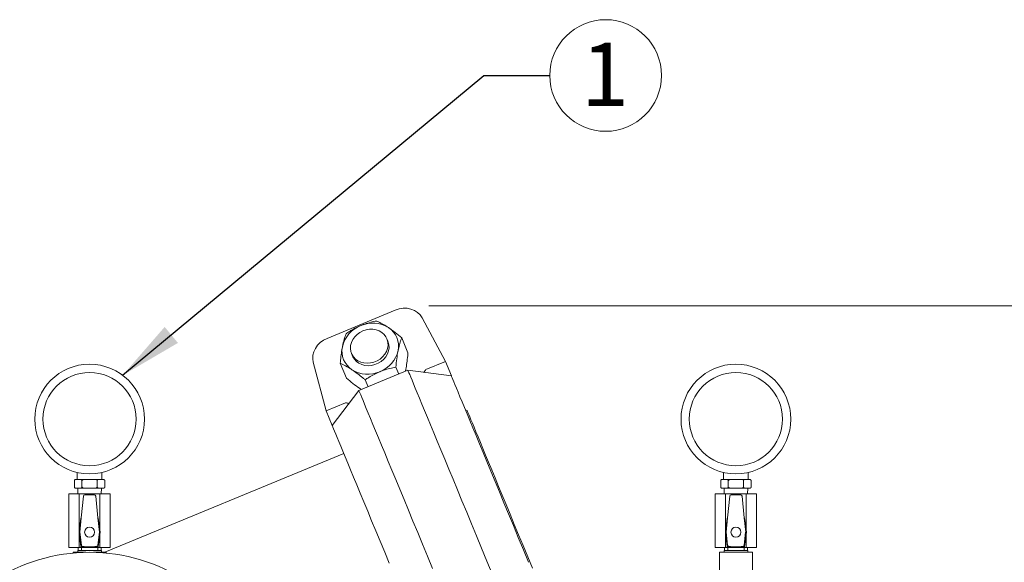
# Model space of a CAD drawing. Units: inches. Extents: x 0.1 to 22.1, y 0.1 to 17.1.
# Drawn here: x 9.1 to 10.9, y 7.7 to 8.8 of the extents above; entities that cross this region are included whole.
import ezdxf

# ---------------------------------------------------------------- set-up
doc = ezdxf.new("R2010")
doc.units = ezdxf.units.IN
doc.header["$MEASUREMENT"] = 0
doc.layers.add('7', color=7, linetype='Continuous', lineweight=15)
doc.styles.add('SLDTEXTSTYLE0', font='TXT', dxfattribs={"width": 0.75})
doc.dimstyles.new('SLDDIMSTYLE0', dxfattribs={"dimtxt": 0.12, "dimasz": 0.12, "dimexe": 0, "dimexo": 0.0625, "dimgap": 0.03, "dimtad": 0, "dimtih": 1, "dimtoh": 1, "dimlfac": 12, "dimrnd": 1e-09, "dimzin": 12, "dimdsep": 46, "dimlunit": 5, "dimtxsty": 'SLDTEXTSTYLE0', "dimsah": 1, "dimcen": 0.09, "dimadec": 0, "dimazin": 3, "dimtfac": 1, "dimtofl": 0, "dimtmove": 0, "dimatfit": 3, "dimfxl": 0, "dimfrac": 2, "dimtolj": 1, "dimtzin": 12, "dimarcsym": 0})
doc.dimstyles.new('SLDDIMSTYLE1', dxfattribs={"dimtxt": 0, "dimasz": 0.12, "dimexe": 0, "dimexo": 0.0625, "dimgap": 0, "dimtad": 0, "dimtih": 1, "dimtoh": 1, "dimdec": 0, "dimrnd": 1e-09, "dimzin": 0, "dimdsep": 46, "dimlunit": 5, "dimtxsty": 'Standard', "dimsah": 1, "dimcen": 0.09, "dimadec": 0, "dimazin": 0, "dimtfac": 0.12, "dimtdec": 0, "dimtofl": 0, "dimtmove": 0, "dimatfit": 3, "dimfxl": 0, "dimfrac": 2, "dimtolj": 1, "dimtzin": 0, "dimarcsym": 0})

# ---------------------------------------------------------------- blocks, each defined once
blk = doc.blocks.new('_D_2')
at = {"layer": '7'}
for p, q in [((9.8332, 8.2371), (12.9131, 8.2371)), ((12.7881, 8.2371), (12.7881, 5.0776)), ((12.8258, 5.0633), (12.8258, 4.9016)), ((12.8258, 5.0633), (12.8501, 5.0633)), ((13.2777, 5.0633), (13.2533, 5.0633)), ((13.2777, 5.0633), (13.2777, 4.9016)), ((12.8258, 4.9016), (12.8501, 4.9016)), ((13.2777, 4.9016), (13.2533, 4.9016)), ((12.7881, 1.7278), (12.7881, 4.8873)), ((9.7892, 1.7278), (12.9131, 1.7278))]:
    blk.add_line(p, q, dxfattribs=at)
for points in [[(12.7881, 8.2371), (12.7681, 8.1171), (12.8081, 8.1171)], [(12.7881, 1.7278), (12.8081, 1.8478), (12.7681, 1.8478)]]:
    blk.add_solid(points, dxfattribs=at)
at = {"layer": '7', "char_height": 0.12, "attachment_point": 1, "style": 'SLDTEXTSTYLE0'}
for s, insert in [('78-1/8"', (12.2498, 5.042)), ('1984', (12.8745, 5.042))]:
    blk.add_mtext(s, dxfattribs=dict(at, insert=insert))
blk = doc.blocks.new('SW_NOTE_5')
at = {"layer": '7', "color": 0}
blk.add_circle((0.106, 0), 0.106, dxfattribs=at)
at = {"layer": '7', "color": 0, "insert": (0.1048, 0.0621), "char_height": 0.12, "attachment_point": 2, "style": 'SLDTEXTSTYLE0'}
blk.add_mtext('1', dxfattribs=at)

msp = doc.modelspace()

# ---------------------------------------------------------------- linework, layer by layer
at = {"color": 7, "linetype": 'Continuous', "lineweight": 15}
for p, q in [((9.76937, 8.22878), (9.63986, 8.17514)), ((9.82037, 8.21414), (9.86446, 8.13147)), ((9.75558, 8.16949), (9.75364, 8.17417)), ((9.75558, 8.16949), (9.75556, 8.16953)), ((9.78159, 8.17636), (9.7935, 8.14761)), ((9.68627, 8.14626), (9.68821, 8.14158)), ((9.68819, 8.14162), (9.68821, 8.14158)), ((9.86446, 8.13147), (9.82758, 8.11619)), ((9.87597, 8.10366), (9.86446, 8.13147)), ((9.6381, 8.03771), (9.61382, 8.12986)), ((9.66495, 8.12805), (9.67686, 8.09929)), ((9.79335, 8.11453), (9.70035, 8.07601)), ((9.77055, 8.12054), (9.77601, 8.10735)), ((9.87597, 8.10366), (9.79335, 8.11453)), ((9.71223, 8.09639), (9.71769, 8.08319)), ((9.70035, 8.07601), (9.64962, 8.0099)), ((9.7019, 8.08009), (9.70522, 8.07803)), ((9.67498, 8.05298), (9.6381, 8.03771)), ((9.64962, 8.0099), (9.6381, 8.03771)), ((9.90577, 8.03825), (9.90251, 8.0396)), ((9.67163, 7.95678), (9.21806, 7.7689)), ((9.16326, 7.90728), (9.16273, 7.90728)), ((9.17164, 7.90728), (9.16326, 7.90728)), ((9.16576, 7.92034), (9.16576, 7.90728)), ((9.18072, 7.90728), (9.17164, 7.90728)), ((9.19748, 7.90728), (9.18072, 7.90728)), ((9.20656, 7.90728), (9.19748, 7.90728)), ((9.21494, 7.90728), (9.20656, 7.90728)), ((9.21243, 7.90728), (9.21243, 7.92034)), ((9.21547, 7.90728), (9.21494, 7.90728)), ((10.39023, 7.90728), (10.3897, 7.90728)), ((10.39861, 7.90728), (10.39023, 7.90728)), ((10.39274, 7.92034), (10.39274, 7.90728)), ((10.40769, 7.90728), (10.39861, 7.90728)), ((10.42445, 7.90728), (10.40769, 7.90728)), ((10.43353, 7.90728), (10.42445, 7.90728)), ((10.44191, 7.90728), (10.43353, 7.90728)), ((10.4394, 7.90728), (10.4394, 7.92034)), ((10.44244, 7.90728), (10.44191, 7.90728)), ((9.16023, 7.89311), (9.16023, 7.90478)), ((9.16023, 7.89305), (9.16023, 7.89299)), ((9.16273, 7.89061), (9.16326, 7.89061)), ((9.17164, 7.89061), (9.16326, 7.89061)), ((9.1666, 7.89061), (9.16696, 7.8802)), ((9.17164, 7.89061), (9.18072, 7.89061)), ((9.17466, 7.89311), (9.17466, 7.90478)), ((9.19748, 7.89061), (9.18072, 7.89061)), ((9.19748, 7.89061), (9.20656, 7.89061)), ((9.20353, 7.89311), (9.20353, 7.90478)), ((9.21494, 7.89061), (9.20656, 7.89061)), ((9.21123, 7.8802), (9.2116, 7.89061)), ((9.21494, 7.89061), (9.21547, 7.89061)), ((9.21796, 7.90484), (9.21796, 7.9049)), ((9.21797, 7.89311), (9.21797, 7.90478)), ((10.3872, 7.89311), (10.3872, 7.90478)), ((10.3872, 7.89305), (10.38721, 7.89299)), ((10.3897, 7.89061), (10.39023, 7.89061)), ((10.39861, 7.89061), (10.39023, 7.89061)), ((10.39357, 7.89061), (10.39393, 7.8802)), ((10.39861, 7.89061), (10.40769, 7.89061)), ((10.40164, 7.89311), (10.40164, 7.90478)), ((10.42445, 7.89061), (10.40769, 7.89061)), ((10.42445, 7.89061), (10.43353, 7.89061)), ((10.4305, 7.89311), (10.4305, 7.90478)), ((10.44191, 7.89061), (10.43353, 7.89061)), ((10.43821, 7.8802), (10.43857, 7.89061)), ((10.44191, 7.89061), (10.44244, 7.89061)), ((10.44494, 7.90484), (10.44494, 7.9049)), ((10.44494, 7.89311), (10.44494, 7.90478)), ((9.14993, 7.8802), (9.14993, 7.77799)), ((9.14993, 7.8802), (9.16944, 7.8802)), ((9.16944, 7.8802), (9.16944, 7.80816)), ((9.16944, 7.8802), (9.20876, 7.8802)), ((9.17742, 7.87574), (9.17326, 7.83417)), ((9.1983, 7.87799), (9.1799, 7.87799)), ((9.20494, 7.83417), (9.20078, 7.87574)), ((9.20876, 7.8802), (9.20876, 7.80816)), ((9.20876, 7.8802), (9.22826, 7.8802)), ((9.22826, 7.8802), (9.22826, 7.77799)), ((10.3769, 7.8802), (10.3769, 7.77799)), ((10.3769, 7.8802), (10.39641, 7.8802)), ((10.39641, 7.8802), (10.39641, 7.80816)), ((10.39641, 7.8802), (10.43573, 7.8802)), ((10.40439, 7.87574), (10.40023, 7.83417)), ((10.42527, 7.87799), (10.40687, 7.87799)), ((10.43191, 7.83417), (10.42775, 7.87574)), ((10.43573, 7.8802), (10.43573, 7.80816)), ((10.43573, 7.8802), (10.45524, 7.8802)), ((10.45524, 7.8802), (10.45524, 7.77799)), ((9.17275, 7.83351), (9.16932, 7.80726)), ((9.17058, 7.80742), (9.17326, 7.83417)), ((9.20761, 7.80742), (9.20494, 7.83417)), ((9.20888, 7.80726), (9.20544, 7.83351)), ((10.39973, 7.83351), (10.39629, 7.80726)), ((10.39756, 7.80742), (10.40023, 7.83417)), ((10.43459, 7.80742), (10.43191, 7.83417)), ((10.43585, 7.80726), (10.43241, 7.83351)), ((9.16932, 7.80705), (9.17277, 7.77986)), ((9.16944, 7.80611), (9.16944, 7.77799)), ((9.17059, 7.80689), (9.17343, 7.78231)), ((9.20476, 7.78231), (9.20761, 7.80689)), ((9.20543, 7.77986), (9.20888, 7.80705)), ((9.20876, 7.80611), (9.20876, 7.77799)), ((10.39629, 7.80705), (10.39974, 7.77986)), ((10.39641, 7.80611), (10.39641, 7.77799)), ((10.39756, 7.80689), (10.4004, 7.78231)), ((10.43174, 7.78231), (10.43458, 7.80689)), ((10.4324, 7.77986), (10.43585, 7.80705)), ((10.43573, 7.80611), (10.43573, 7.77799)), ((9.14993, 7.77799), (9.16944, 7.77799)), ((9.16712, 7.77799), (9.16712, 7.77249)), ((9.16944, 7.77799), (9.20876, 7.77799)), ((9.17347, 7.77799), (9.17347, 7.77249)), ((9.20472, 7.77799), (9.20472, 7.77249)), ((9.20876, 7.77799), (9.22826, 7.77799)), ((9.21108, 7.77249), (9.21108, 7.77799)), ((10.3769, 7.77799), (10.39641, 7.77799)), ((10.39409, 7.77799), (10.39409, 7.77249)), ((10.39641, 7.77799), (10.43573, 7.77799)), ((10.40045, 7.77799), (10.40045, 7.77249)), ((10.4317, 7.77799), (10.4317, 7.77249)), ((10.43573, 7.77799), (10.45524, 7.77799)), ((10.43805, 7.77249), (10.43805, 7.77799)), ((9.15785, 7.7689), (9.15785, 7.76752)), ((9.15785, 7.7689), (9.18182, 7.7689)), ((9.1666, 7.77249), (9.1666, 7.7689)), ((9.1666, 7.77249), (9.2116, 7.77249)), ((9.19638, 7.7689), (9.22035, 7.7689)), ((9.2116, 7.7689), (9.2116, 7.77249)), ((9.22035, 7.76752), (9.22035, 7.7689)), ((10.38482, 7.7689), (10.38482, 7.71161)), ((10.38482, 7.7689), (10.41607, 7.7689)), ((10.39357, 7.77249), (10.39357, 7.7689)), ((10.39357, 7.77249), (10.43857, 7.77249)), ((10.41607, 7.7689), (10.44732, 7.7689)), ((10.43857, 7.7689), (10.43857, 7.77249)), ((10.44732, 7.71161), (10.44732, 7.7689))]:
    msp.add_line(p, q, dxfattribs=at)
at = {"color": 7, "linetype": 'Continuous', "lineweight": 15, "flags": 128}
for points in [[(9.76937, 8.22878), (9.77672, 8.23116), (9.78429, 8.2323), (9.79182, 8.23217), (9.79906, 8.23078), (9.80575, 8.22817), (9.81166, 8.22444), (9.81659, 8.21971), (9.82037, 8.21414)], [(9.70787, 8.18939), (9.71408, 8.19141), (9.72048, 8.19243), (9.72686, 8.19241), (9.73302, 8.19136), (9.73875, 8.18931), (9.74389, 8.18632), (9.74825, 8.1825), (9.75171, 8.17796), (9.75414, 8.17284), (9.75548, 8.16733), (9.75567, 8.16158), (9.75472, 8.15579), (9.75265, 8.15014), (9.74953, 8.14482), (9.74545, 8.13999), (9.74056, 8.13581), (9.73501, 8.13241), (9.72897, 8.12991), (9.72264, 8.12838), (9.71623, 8.12788), (9.70993, 8.12842), (9.70396, 8.12997), (9.6985, 8.1325), (9.69373, 8.13592), (9.6898, 8.14012), (9.68685, 8.14497), (9.68495, 8.15031), (9.68419, 8.15596), (9.68457, 8.16175), (9.68609, 8.16749), (9.68869, 8.173), (9.69231, 8.1781), (9.69681, 8.18262), (9.70205, 8.18643), (9.70787, 8.18939)], [(9.61382, 8.12986), (9.61281, 8.13638), (9.61315, 8.14307), (9.61482, 8.14973), (9.61776, 8.15612), (9.6219, 8.16204), (9.62707, 8.16729), (9.63313, 8.17171), (9.63986, 8.17514)], [(9.68819, 8.14162), (9.68877, 8.14033), (9.69173, 8.13548), (9.69565, 8.13128), (9.70042, 8.12786), (9.70588, 8.12533), (9.71185, 8.12377), (9.71815, 8.12324), (9.72456, 8.12374), (9.73089, 8.12527), (9.73693, 8.12777), (9.74248, 8.13117), (9.74738, 8.13535), (9.75145, 8.14017), (9.75457, 8.1455), (9.75664, 8.15115), (9.7576, 8.15694), (9.7574, 8.16268), (9.75607, 8.1682), (9.75556, 8.16953)], [(9.95356, 7.72776), (9.94336, 7.75239), (9.93338, 7.77649), (9.92364, 7.8), (9.91415, 7.82291), (9.90493, 7.84517), (9.89599, 7.86675), (9.88735, 7.88761), (9.87902, 7.90772), (9.87101, 7.92705), (9.86334, 7.94557), (9.85601, 7.96326), (9.84905, 7.98007), (9.84245, 7.996), (9.83624, 8.01101), (9.83041, 8.02507), (9.82498, 8.03818), (9.81996, 8.0503), (9.81535, 8.06142), (9.81117, 8.07152), (9.80741, 8.08059), (9.80409, 8.08861), (9.80121, 8.09556), (9.79877, 8.10145), (9.79678, 8.10625), (9.79525, 8.10997), (9.79416, 8.11258), (9.79353, 8.11411), (9.79335, 8.11453)], [(9.87597, 8.10366), (9.87602, 8.10355), (9.87645, 8.10252), (9.87734, 8.10037), (9.87869, 8.09711), (9.8805, 8.09274), (9.88276, 8.08727), (9.88548, 8.08071), (9.88864, 8.07307), (9.89225, 8.06437), (9.89629, 8.05461), (9.90076, 8.04382), (9.90565, 8.03201), (9.91096, 8.0192), (9.91667, 8.00542), (9.92277, 7.99068), (9.92926, 7.97502), (9.93612, 7.95845), (9.94335, 7.94101), (9.95092, 7.92272), (9.95883, 7.90361), (9.96707, 7.88373), (9.97562, 7.86309), (9.98447, 7.84174), (9.99359, 7.8197), (10.00298, 7.79703), (10.01263, 7.77374), (10.02251, 7.7499)], [(9.70035, 8.07601), (9.70053, 8.07558), (9.70116, 8.07406), (9.70225, 8.07144), (9.70378, 8.06773), (9.70577, 8.06293), (9.70821, 8.05704), (9.71109, 8.05009), (9.71441, 8.04207), (9.71817, 8.033), (9.72235, 8.0229), (9.72696, 8.01178), (9.73198, 7.99966), (9.73741, 7.98655), (9.74324, 7.97248), (9.74945, 7.95748), (9.75605, 7.94155), (9.76301, 7.92473), (9.77034, 7.90705), (9.77801, 7.88853), (9.78602, 7.8692), (9.79435, 7.84908), (9.80299, 7.82822), (9.81193, 7.80665), (9.82115, 7.78439), (9.83064, 7.76148), (9.84038, 7.73796)], [(10.02983, 7.73874), (10.02085, 7.76043), (10.0121, 7.78154), (10.00362, 7.80204), (9.9954, 7.82188), (9.98746, 7.84104), (9.97982, 7.85948), (9.9725, 7.87716), (9.9655, 7.89406), (9.95884, 7.91014), (9.95253, 7.92538), (9.94657, 7.93975), (9.94099, 7.95322), (9.9358, 7.96577), (9.93099, 7.97738), (9.92658, 7.98802), (9.92258, 7.99769), (9.91899, 8.00635), (9.91582, 8.014), (9.91308, 8.02062), (9.91076, 8.0262), (9.90889, 8.03073), (9.90745, 8.0342), (9.90645, 8.03661), (9.9059, 8.03795), (9.90577, 8.03825)], [(9.75811, 7.74798), (9.74927, 7.76933), (9.74072, 7.78997), (9.73248, 7.80986), (9.72457, 7.82896), (9.717, 7.84725), (9.70977, 7.86469), (9.70291, 7.88126), (9.69642, 7.89693), (9.69031, 7.91166), (9.68461, 7.92545), (9.6793, 7.93825), (9.67441, 7.95006), (9.66994, 7.96085), (9.6659, 7.97061), (9.66229, 7.97931), (9.65913, 7.98695), (9.65641, 7.99351), (9.65415, 7.99898), (9.65234, 8.00335), (9.65099, 8.00661), (9.65009, 8.00876), (9.64967, 8.0098), (9.64962, 8.0099)], [(9.16273, 7.90728), (9.1622, 7.90722), (9.16169, 7.90705), (9.16123, 7.90678), (9.16123, 7.90678)], [(10.3897, 7.90728), (10.38917, 7.90722), (10.38866, 7.90705), (10.3882, 7.90678), (10.3882, 7.90678)], [(9.21547, 7.89061), (9.216, 7.89067), (9.21651, 7.89084), (9.21697, 7.89111), (9.21697, 7.89111)], [(10.44244, 7.89061), (10.44297, 7.89067), (10.44348, 7.89084), (10.44394, 7.89111), (10.44394, 7.89111)]]:
    msp.add_lwpolyline(points, dxfattribs=at)
at = {"color": 7, "linetype": 'Continuous', "lineweight": 15}
for centre, radius in [((9.1891, 8.02186), 0.10417), ((10.41607, 8.02186), 0.10417), ((9.1891, 8.02186), 0.08854), ((10.41607, 8.02186), 0.08854), ((9.1891, 7.80715), 0.00942), ((10.41607, 7.80715), 0.00942)]:
    msp.add_circle(centre, radius, dxfattribs=at)
for centre, radius, start, end in [((9.72423, 8.14653), 0.05661, 111.19442, 166.93522), ((9.72661, 8.14752), 0.05661, 58.06362, 113.8061), ((9.73352, 8.16039), 0.04204, 348.23393, 56.76629), ((9.71024, 8.15075), 0.04204, 168.23594, 236.76479), ((9.71952, 8.16462), 0.05661, 291.19524, 346.9356), ((9.71714, 8.16363), 0.05662, 238.06531, 293.80442), ((9.21547, 7.90478), 0.0025, 52.70806, 90), ((10.44244, 7.90478), 0.0025, 52.70806, 90), ((9.16273, 7.90478), 0.0025, 160.07958, 188.5385), ((9.16273, 7.89311), 0.0025, 232.70806, 270), ((9.21547, 7.89311), 0.0025, 340.07958, 8.5385), ((10.3897, 7.90478), 0.0025, 160.07958, 188.5385), ((10.3897, 7.89311), 0.0025, 232.70806, 270), ((10.44244, 7.89311), 0.0025, 340.07958, 8.5385), ((9.17358, 7.8334), 0.000833, 112.6731, 172.54975), ((9.20462, 7.8334), 0.000833, 7.45025, 67.3269), ((10.40055, 7.8334), 0.000833, 112.6731, 172.54975), ((10.43159, 7.8334), 0.000833, 7.45025, 67.3269), ((9.17015, 7.80715), 0.000833, 172.54975, 187.23024), ((9.20805, 7.80715), 0.000833, 352.76976, 7.45025), ((10.39712, 7.80715), 0.000833, 172.54975, 187.23024), ((10.43502, 7.80715), 0.000833, 352.76976, 7.45025), ((9.1736, 7.77997), 0.000833, 187.23024, 261.73994), ((9.1891, 7.88676), 0.10874, 261.73994, 278.26006), ((9.1891, 7.88676), 0.10749, 262.78546, 277.21454), ((9.2046, 7.77997), 0.000833, 278.26006, 352.76976), ((10.40057, 7.77997), 0.000833, 187.23024, 261.73994), ((10.41607, 7.88676), 0.10874, 261.73994, 278.26006), ((10.41607, 7.88676), 0.10749, 262.78546, 277.21454), ((10.43157, 7.77997), 0.000833, 278.26006, 352.76976), ((9.1891, 7.43557), 0.33341, 23.20115, 156.79885)]:
    msp.add_arc(centre, radius, start, end, dxfattribs=at)
for centre, major_axis, ratio, start_param, end_param in [((9.7444, 8.10119), (0.08661, 0.03588), 0.4050388, 5.6738994, 5.7902771), ((9.7444, 8.10119), (0.08661, 0.03588), 0.4050388, 3.6345008, 3.7508785), ((9.17991, 7.87548), (-0.00168, 0.00186), 0.9975113, 5.548861, 7.0175096), ((9.19829, 7.87548), (0.00168, 0.00186), 0.9975113, 5.548861, 7.0175096), ((10.40688, 7.87548), (-0.00168, 0.00186), 0.9975113, 5.548861, 7.0175096), ((10.42526, 7.87548), (0.00168, 0.00186), 0.9975113, 5.548861, 7.0175096), ((9.17307, 7.80717), (-0.0025, -0.00002), 0.9986136, 6.1758842, 6.3904864), ((9.20512, 7.80717), (0.0025, -0.00002), 0.9986136, 6.1758842, 6.3904864), ((10.40005, 7.80717), (-0.0025, -0.00002), 0.9986136, 6.1758842, 6.3904864), ((10.43209, 7.80717), (0.0025, -0.00002), 0.9986136, 6.1758842, 6.3904864)]:
    msp.add_ellipse(centre, major_axis=major_axis, ratio=ratio, start_param=start_param, end_param=end_param, dxfattribs=at)
for points, knots in [([(9.70376, 8.19931), (9.70443, 8.19958), (9.7088, 8.20137), (9.71718, 8.20419), (9.72675, 8.20658), (9.73244, 8.20766), (9.73431, 8.20802)], [0, 0, 0, 0, 0.066258, 0.4348867, 0.8140426, 1, 1, 1, 1]), ([(9.75656, 8.19556), (9.7533, 8.19765), (9.74668, 8.2019), (9.73947, 8.20563), (9.73548, 8.20748), (9.73431, 8.20802)], [0, 0, 0, 0, 0.40604157, 0.82676356, 1, 1, 1, 1]), ([(9.67599, 8.18387), (9.67826, 8.18539), (9.68361, 8.18899), (9.69278, 8.19439), (9.70007, 8.19766), (9.70376, 8.19931)], [0, 0, 0, 0, 0.2654759, 0.6280788, 1, 1, 1, 1]), ([(9.78159, 8.17636), (9.77755, 8.17971), (9.76932, 8.18652), (9.76087, 8.19267), (9.75667, 8.19548), (9.75656, 8.19556)], [0, 0, 0, 0, 0.48418956, 0.98603069, 1, 1, 1, 1]), ([(9.67599, 8.18387), (9.67477, 8.18041), (9.67228, 8.17338), (9.67009, 8.1644), (9.66911, 8.15946), (9.66908, 8.15933)], [0, 0, 0, 0, 0.4841952, 0.9860271, 1, 1, 1, 1]), ([(9.77467, 8.15182), (9.7755, 8.1556), (9.77718, 8.16329), (9.77964, 8.17102), (9.78115, 8.17516), (9.78159, 8.17636)], [0, 0, 0, 0, 0.4060485, 0.8267649, 1, 1, 1, 1]), ([(9.66908, 8.15933), (9.66836, 8.15529), (9.66689, 8.14708), (9.66569, 8.13632), (9.66512, 8.12992), (9.66495, 8.12805)], [0, 0, 0, 0, 0.4060417, 0.8267594, 1, 1, 1, 1]), ([(9.77055, 8.12054), (9.77104, 8.12577), (9.77204, 8.1364), (9.77367, 8.14673), (9.77465, 8.15169), (9.77467, 8.15182)], [0, 0, 0, 0, 0.4841942, 0.9860274, 1, 1, 1, 1]), ([(9.78938, 8.11633), (9.79009, 8.12036), (9.79156, 8.12857), (9.79276, 8.13933), (9.79333, 8.14574), (9.7935, 8.14761)], [0, 0, 0, 0, 0.4060404, 0.826759, 1, 1, 1, 1]), ([(9.66495, 8.12805), (9.66826, 8.12647), (9.675, 8.12326), (9.68289, 8.11847), (9.68708, 8.11566), (9.6872, 8.11559)], [0, 0, 0, 0, 0.484194, 0.9860214, 1, 1, 1, 1]), ([(9.6872, 8.11559), (9.69056, 8.11324), (9.6974, 8.10847), (9.70586, 8.10172), (9.71079, 8.09759), (9.71223, 8.09639)], [0, 0, 0, 0, 0.4060438, 0.8267591, 1, 1, 1, 1]), ([(9.73999, 8.11183), (9.74066, 8.11211), (9.74504, 8.11389), (9.75341, 8.11671), (9.76298, 8.1191), (9.76868, 8.12019), (9.77055, 8.12054)], [0, 0, 0, 0, 0.0662581, 0.4348868, 0.8140426, 1, 1, 1, 1]), ([(9.78846, 8.11251), (9.78876, 8.11361), (9.78908, 8.11482), (9.78935, 8.11619), (9.78938, 8.11633)], [0, 0, 0, 0, 0.9020034, 1, 1, 1, 1]), ([(9.67686, 8.09929), (9.6809, 8.09595), (9.68913, 8.08914), (9.69759, 8.08298), (9.70178, 8.08017), (9.7019, 8.08009)], [0, 0, 0, 0, 0.48420005, 0.98603324, 1, 1, 1, 1]), ([(9.71223, 8.09639), (9.71449, 8.09791), (9.71984, 8.10151), (9.72901, 8.10691), (9.7363, 8.11018), (9.73999, 8.11183)], [0, 0, 0, 0, 0.2654775, 0.6280787, 1, 1, 1, 1]), ([(9.16326, 7.90728), (9.16324, 7.90728), (9.1627, 7.90728), (9.16198, 7.90718), (9.16108, 7.90667), (9.16061, 7.90617), (9.16033, 7.90553), (9.16024, 7.90511), (9.16023, 7.90485), (9.16023, 7.90478)], [0, 0, 0, 0, 0.0186702, 0.4522223, 0.6104023, 0.8129136, 0.8907654, 0.9693726, 1, 1, 1, 1]), ([(9.17466, 7.90478), (9.17466, 7.90493), (9.17464, 7.90523), (9.1745, 7.90571), (9.17419, 7.90629), (9.17334, 7.90708), (9.17243, 7.90726), (9.17175, 7.90728), (9.17164, 7.90728)], [0, 0, 0, 0, 0.0630851, 0.1260236, 0.2326853, 0.4205057, 0.907923, 1, 1, 1, 1]), ([(9.18072, 7.90728), (9.18018, 7.90727), (9.1788, 7.90724), (9.17712, 7.90696), (9.1758, 7.90638), (9.17517, 7.90592), (9.17478, 7.90539), (9.17467, 7.90501), (9.17466, 7.9048), (9.17466, 7.90478)], [0, 0, 0, 0, 0.2302047, 0.5862602, 0.7115772, 0.83768, 0.9128546, 0.9887572, 1, 1, 1, 1]), ([(9.20353, 7.90478), (9.20353, 7.90478), (9.20353, 7.90493), (9.20347, 7.90526), (9.20316, 7.90578), (9.20242, 7.9064), (9.20052, 7.90718), (9.19875, 7.90724), (9.19748, 7.90728)], [0, 0, 0, 0, 0.0008314, 0.063636, 0.1400678, 0.2551237, 0.4641546, 1, 1, 1, 1]), ([(9.20656, 7.90728), (9.20654, 7.90728), (9.20601, 7.90728), (9.20528, 7.90718), (9.20438, 7.90667), (9.20391, 7.90617), (9.20363, 7.90553), (9.20354, 7.90511), (9.20353, 7.90485), (9.20353, 7.90478)], [0, 0, 0, 0, 0.0186565, 0.4522254, 0.6104065, 0.8129073, 0.8907596, 0.9693724, 1, 1, 1, 1]), ([(9.21797, 7.90478), (9.21796, 7.90493), (9.21794, 7.90523), (9.2178, 7.90571), (9.21749, 7.90629), (9.21664, 7.90708), (9.21573, 7.90726), (9.21505, 7.90728), (9.21494, 7.90728)], [0, 0, 0, 0, 0.06308548, 0.12601797, 0.23268039, 0.42050195, 0.9079362, 1, 1, 1, 1]), ([(10.39023, 7.90728), (10.39021, 7.90728), (10.38967, 7.90728), (10.38895, 7.90718), (10.38805, 7.90667), (10.38758, 7.90617), (10.3873, 7.90553), (10.38721, 7.90511), (10.3872, 7.90485), (10.3872, 7.90478)], [0, 0, 0, 0, 0.0186838, 0.4522169, 0.610395, 0.8129363, 0.8907718, 0.969373, 1, 1, 1, 1]), ([(10.40164, 7.90478), (10.40163, 7.90493), (10.40161, 7.90523), (10.40147, 7.90571), (10.40116, 7.90629), (10.40031, 7.90708), (10.3994, 7.90726), (10.39872, 7.90728), (10.39861, 7.90728)], [0, 0, 0, 0, 0.0630864, 0.1260328, 0.2326968, 0.4205211, 0.9079588, 1, 1, 1, 1]), ([(10.40769, 7.90728), (10.40715, 7.90727), (10.40577, 7.90724), (10.40409, 7.90696), (10.40277, 7.90638), (10.40214, 7.90592), (10.40175, 7.90539), (10.40164, 7.90501), (10.40164, 7.9048), (10.40164, 7.90478)], [0, 0, 0, 0, 0.2301874, 0.5862591, 0.7116069, 0.8376718, 0.9128497, 0.9887557, 1, 1, 1, 1]), ([(10.4305, 7.90478), (10.4305, 7.90478), (10.4305, 7.90493), (10.43044, 7.90526), (10.43013, 7.90578), (10.4294, 7.9064), (10.42749, 7.90718), (10.42572, 7.90724), (10.42445, 7.90728)], [0, 0, 0, 0, 0.0008314, 0.0636374, 0.1400985, 0.255157, 0.4641422, 1, 1, 1, 1]), ([(10.43353, 7.90728), (10.43351, 7.90728), (10.43298, 7.90728), (10.43225, 7.90718), (10.43135, 7.90667), (10.43088, 7.90617), (10.4306, 7.90553), (10.43051, 7.90511), (10.43051, 7.90485), (10.4305, 7.90478)], [0, 0, 0, 0, 0.018684, 0.4522223, 0.6104022, 0.8129254, 0.8907772, 0.9693705, 1, 1, 1, 1]), ([(10.44494, 7.90478), (10.44493, 7.90493), (10.44491, 7.90523), (10.44477, 7.90571), (10.44446, 7.9063), (10.44362, 7.90708), (10.4427, 7.90726), (10.44202, 7.90728), (10.44191, 7.90728)], [0, 0, 0, 0, 0.0630844, 0.1260287, 0.2326722, 0.4205119, 0.9079101, 1, 1, 1, 1]), ([(9.16023, 7.89311), (9.16024, 7.89296), (9.16025, 7.89266), (9.16039, 7.89218), (9.1607, 7.8916), (9.16155, 7.89081), (9.16247, 7.89063), (9.16315, 7.89061), (9.16326, 7.89061)], [0, 0, 0, 0, 0.0631415, 0.1260306, 0.2326915, 0.4205102, 0.9079099, 1, 1, 1, 1]), ([(9.17164, 7.89061), (9.17166, 7.89061), (9.17219, 7.89061), (9.17292, 7.89071), (9.17382, 7.89122), (9.17429, 7.89172), (9.17457, 7.89236), (9.17466, 7.89278), (9.17466, 7.89304), (9.17466, 7.89311)], [0, 0, 0, 0, 0.01867, 0.4522118, 0.6103925, 0.8129134, 0.8907643, 0.969319, 1, 1, 1, 1]), ([(9.17466, 7.89311), (9.17466, 7.89311), (9.17466, 7.89296), (9.17473, 7.89263), (9.17504, 7.89211), (9.17577, 7.89149), (9.17768, 7.89071), (9.17944, 7.89065), (9.18072, 7.89061)], [0, 0, 0, 0, 0.0008868, 0.0636905, 0.1401006, 0.2551342, 0.4641622, 1, 1, 1, 1]), ([(9.19748, 7.89061), (9.19802, 7.89062), (9.1994, 7.89065), (9.20108, 7.89093), (9.20239, 7.89151), (9.20302, 7.89197), (9.20341, 7.8925), (9.20353, 7.89288), (9.20353, 7.89309), (9.20353, 7.89311)], [0, 0, 0, 0, 0.2302329, 0.5862349, 0.7115774, 0.8376805, 0.9128552, 0.988758, 1, 1, 1, 1]), ([(9.20353, 7.89311), (9.20354, 7.89296), (9.20356, 7.89266), (9.20369, 7.89218), (9.204, 7.8916), (9.20485, 7.89081), (9.20577, 7.89063), (9.20645, 7.89061), (9.20656, 7.89061)], [0, 0, 0, 0, 0.0631442, 0.1260271, 0.2326884, 0.4205079, 0.9079095, 1, 1, 1, 1]), ([(9.21494, 7.89061), (9.21496, 7.89061), (9.21549, 7.89061), (9.21622, 7.89071), (9.21712, 7.89122), (9.21759, 7.89172), (9.21787, 7.89236), (9.21796, 7.89278), (9.21796, 7.89304), (9.21797, 7.89311)], [0, 0, 0, 0, 0.0186563, 0.452216, 0.610385, 0.8129078, 0.8907594, 0.9693198, 1, 1, 1, 1]), ([(10.3872, 7.89311), (10.38721, 7.89296), (10.38723, 7.89266), (10.38737, 7.89218), (10.38768, 7.8916), (10.38852, 7.89081), (10.38944, 7.89063), (10.39012, 7.89061), (10.39023, 7.89061)], [0, 0, 0, 0, 0.0631439, 0.1260265, 0.2326703, 0.4205104, 0.9079099, 1, 1, 1, 1]), ([(10.39861, 7.89061), (10.39863, 7.89061), (10.39916, 7.89061), (10.39989, 7.89071), (10.40079, 7.89122), (10.40126, 7.89172), (10.40154, 7.89236), (10.40163, 7.89278), (10.40163, 7.89304), (10.40164, 7.89311)], [0, 0, 0, 0, 0.0186566, 0.4521954, 0.6103934, 0.8129193, 0.8907721, 0.969315, 1, 1, 1, 1]), ([(10.40164, 7.89311), (10.40164, 7.89311), (10.40164, 7.89296), (10.4017, 7.89263), (10.40201, 7.89211), (10.40275, 7.89149), (10.40465, 7.89071), (10.40642, 7.89065), (10.40769, 7.89061)], [0, 0, 0, 0, 0.0008868, 0.0636927, 0.1401054, 0.2551636, 0.4641988, 1, 1, 1, 1]), ([(10.42445, 7.89061), (10.42499, 7.89062), (10.42637, 7.89065), (10.42805, 7.89093), (10.42937, 7.89151), (10.43, 7.89197), (10.43039, 7.8925), (10.4305, 7.89288), (10.4305, 7.89309), (10.4305, 7.89311)], [0, 0, 0, 0, 0.2301805, 0.5862415, 0.7115855, 0.8376466, 0.9128541, 0.9887579, 1, 1, 1, 1]), ([(10.4305, 7.89311), (10.43051, 7.89296), (10.43053, 7.89266), (10.43067, 7.89218), (10.43098, 7.8916), (10.43183, 7.89081), (10.43274, 7.89063), (10.43342, 7.89061), (10.43353, 7.89061)], [0, 0, 0, 0, 0.0631389, 0.1260343, 0.2326947, 0.4205127, 0.9079342, 1, 1, 1, 1]), ([(10.44191, 7.89061), (10.44193, 7.89061), (10.44247, 7.89061), (10.44319, 7.89071), (10.44409, 7.89122), (10.44456, 7.89172), (10.44484, 7.89236), (10.44493, 7.89278), (10.44494, 7.89304), (10.44494, 7.89311)], [0, 0, 0, 0, 0.0186836, 0.4522052, 0.6103969, 0.8129354, 0.8907698, 0.9693182, 1, 1, 1, 1]), ([(9.1756, 7.78012), (9.17532, 7.78018), (9.17477, 7.7803), (9.17409, 7.78083), (9.1736, 7.78151), (9.17349, 7.78205), (9.17343, 7.78231)], [0, 0, 0, 0, 0.2537281, 0.5075294, 0.7610075, 1, 1, 1, 1]), ([(9.20476, 7.78231), (9.2047, 7.78203), (9.20458, 7.78148), (9.20407, 7.78079), (9.20339, 7.78029), (9.20286, 7.78017), (9.2026, 7.78012)], [0, 0, 0, 0, 0.2537468, 0.5075618, 0.7610143, 1, 1, 1, 1]), ([(10.40257, 7.78012), (10.4023, 7.78018), (10.40174, 7.7803), (10.40106, 7.78083), (10.40057, 7.78151), (10.40046, 7.78205), (10.4004, 7.78231)], [0, 0, 0, 0, 0.2536773, 0.5074845, 0.761002, 1, 1, 1, 1]), ([(10.43174, 7.78231), (10.43168, 7.78203), (10.43156, 7.78148), (10.43104, 7.78079), (10.43036, 7.78029), (10.42983, 7.78017), (10.42957, 7.78012)], [0, 0, 0, 0, 0.253722, 0.5075455, 0.7610064, 1, 1, 1, 1])]:
    msp.add_open_spline(points, degree=3, knots=knots, dxfattribs=at)

# ---------------------------------------------------------------- block references
at = {"layer": '7'}
msp.add_blockref('SW_NOTE_5', (10.06278, 8.67422), dxfattribs=at)

# ---------------------------------------------------------------- dimensions: what is measured, and where the dimension line sits
dim = msp.add_linear_dim(base=(12.7881, 8.23711), p1=(9.73917, 1.72781), p2=(9.78318, 8.23711), angle=90, dimstyle='SLDDIMSTYLE0', dxfattribs=at)
dim.commit()
dim.dimension.update_dxf_attribs({"geometry": '_D_2', "text_midpoint": (12.7881, 4.98246), "dimtype": 160})

# ---------------------------------------------------------------- leaders
msp.add_leader([(9.25185, 8.10501), (9.93778, 8.67422), (10.06278, 8.67422)], dimstyle='SLDDIMSTYLE1', dxfattribs=at)

doc.saveas('drawing.dxf')
